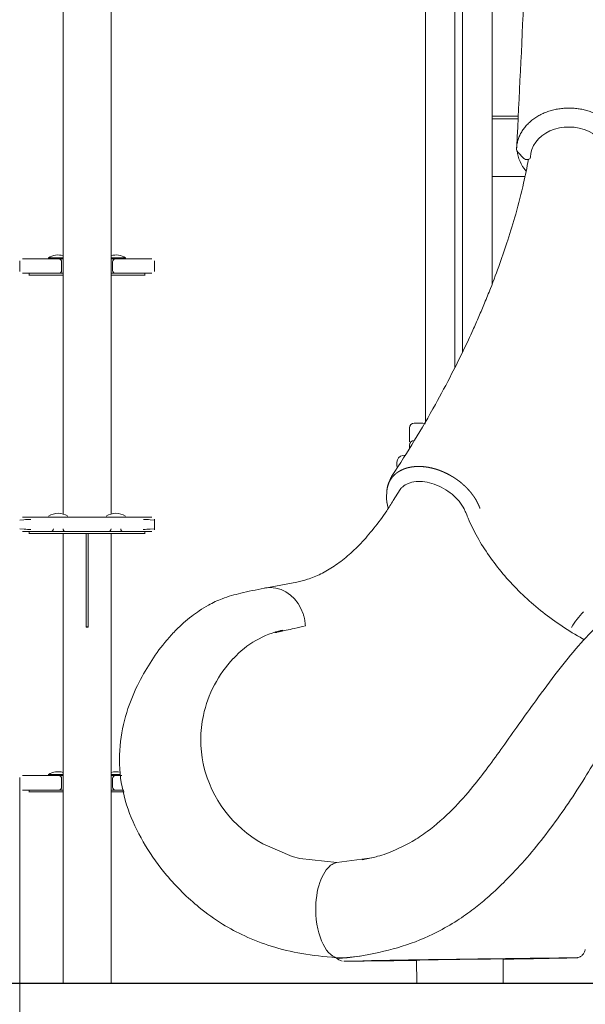
# Model space of a CAD drawing. Units: millimetres. Extents: x 20 to 208, y -14 to 287.
# Drawn here: x 127 to 133, y 187 to 197 of the extents above; entities that cross this region are included whole.
import ezdxf
from ezdxf.enums import TextEntityAlignment as Align
from ezdxf.lldxf.tags import DXFTag

# ---------------------------------------------------------------- set-up
doc = ezdxf.new("R2010")
doc.units = ezdxf.units.MM
for name, color, linetype in [('Default', 7, 'Continuous'), ('DV2_Predeterminado', 7, 'Continuous'), ('Predeterminado', 7, 'Continuous')]:
    doc.layers.add(name, color=color, linetype=linetype)
doc.styles.add('SEACAD_Arial', font='arial.ttf')
tags = doc.linetypes.add('HIDDEN2', pattern=[4.7625, 3.175, -1.5875]).pattern_tags.tags
tags[6:7] = [DXFTag(74, 4), DXFTag(75, 0), DXFTag(340, '0'), DXFTag(46, 0.0), DXFTag(50, 0.0), DXFTag(44, 0.0), DXFTag(45, 0.0)]
tags[4:5] = [DXFTag(74, 4), DXFTag(75, 0), DXFTag(340, '0'), DXFTag(46, 0.0), DXFTag(50, 0.0), DXFTag(44, 0.0), DXFTag(45, 0.0)]
doc.dimstyles.new('ISO', dxfattribs={"dimtxt": 2.4, "dimasz": 2.4, "dimexe": 1.2, "dimexo": 0, "dimgap": 0.6, "dimtad": 1, "dimdec": 0, "dimlfac": 100, "dimrnd": 10, "dimtxsty": 'SEACAD_Arial', "dimblk1": '_SE_FILLED', "dimblk2": '_SE_FILLED', "dimsah": 1, "dimcen": 1.2, "dimadec": 0, "dimazin": 0, "dimtfac": 0.5, "dimtdec": 4, "dimtmove": 0, "dimatfit": 3, "dimfxl": 1, "dimarcsym": 0})

# ---------------------------------------------------------------- blocks, each defined once
blk = doc.blocks.new('SE1')
at = {"layer": 'DV2_Predeterminado', "color": 7, "linetype": 'Continuous', "lineweight": 18}
for p, q in [((131.328, 205.927), (131.328, 193.148)), ((131.634, 193.711), (131.634, 205.804)), ((131.714, 205.816), (131.714, 193.872)), ((127.556, 192.183), (127.556, 202.725)), ((128.056, 202.725), (128.056, 192.183)), ((132.02, 198.717), (132.02, 194.576)), ((132.02, 196.328), (132.292, 196.328)), ((132.29, 196.298), (132.02, 196.298)), ((132.277, 196.015), (132.275, 195.977)), ((132.288, 195.953), (132.349, 195.886)), ((132.362, 195.698), (132.02, 195.698)), ((127.105, 194.821), (127.105, 194.709)), ((127.135, 194.84), (127.241, 194.84)), ((127.444, 194.84), (127.241, 194.84)), ((127.406, 194.85), (127.556, 194.85)), ((127.406, 194.85), (127.406, 194.84)), ((127.507, 194.84), (127.444, 194.84)), ((127.506, 194.84), (127.444, 194.84)), ((127.507, 194.84), (127.511, 194.84)), ((127.556, 194.84), (127.511, 194.84)), ((127.556, 194.84), (127.511, 194.84)), ((127.541, 194.72), (127.541, 194.81)), ((128.056, 194.85), (128.206, 194.85)), ((128.101, 194.84), (128.056, 194.84)), ((128.101, 194.84), (128.056, 194.84)), ((128.071, 194.81), (128.071, 194.72)), ((128.101, 194.84), (128.106, 194.84)), ((128.169, 194.84), (128.106, 194.84)), ((128.169, 194.84), (128.106, 194.84)), ((128.372, 194.84), (128.169, 194.84)), ((128.206, 194.84), (128.206, 194.85)), ((128.329, 194.84), (128.478, 194.84)), ((128.508, 194.709), (128.508, 194.821)), ((127.135, 194.69), (127.284, 194.69)), ((127.205, 194.693), (127.205, 194.668)), ((127.241, 194.69), (127.205, 194.69)), ((127.444, 194.69), (127.241, 194.69)), ((127.507, 194.69), (127.444, 194.69)), ((127.511, 194.69), (127.507, 194.69)), ((127.511, 194.69), (127.537, 194.69)), ((127.537, 194.69), (127.556, 194.69)), ((128.056, 194.69), (128.075, 194.69)), ((128.075, 194.69), (128.101, 194.69)), ((128.106, 194.69), (128.101, 194.69)), ((128.169, 194.69), (128.106, 194.69)), ((128.372, 194.69), (128.169, 194.69)), ((128.408, 194.69), (128.372, 194.69)), ((128.372, 194.69), (128.478, 194.69)), ((128.408, 194.668), (128.408, 194.69)), ((127.304, 194.67), (127.205, 194.67)), ((127.304, 194.67), (127.537, 194.67)), ((127.556, 194.67), (127.537, 194.67)), ((128.056, 194.67), (128.075, 194.67)), ((128.075, 194.67), (128.309, 194.67)), ((128.408, 194.67), (128.309, 194.67)), ((131.16, 192.934), (131.16, 193.08)), ((131.3, 193.13), (131.21, 193.13)), ((131.16, 192.869), (131.16, 192.9)), ((131.115, 192.795), (131.093, 192.793)), ((131.03, 192.68), (131.03, 192.723)), ((131.063, 192.438), (130.992, 192.324)), ((128.478, 192.15), (127.135, 192.15)), ((128.508, 192.019), (128.508, 192.131)), ((131.748, 192.201), (131.76, 192.168)), ((127.148, 192.124), (127.105, 192.12)), ((127.105, 192.03), (127.152, 192.026)), ((128.508, 192.12), (128.461, 192.124)), ((128.463, 192.026), (128.508, 192.03)), ((128.478, 192), (127.135, 192)), ((128.408, 192), (127.205, 192)), ((127.205, 192), (127.205, 191.978)), ((128.408, 191.98), (127.205, 191.98)), ((127.556, 187.298), (127.556, 191.98)), ((127.796, 191.98), (127.796, 191.966)), ((127.796, 191.009), (127.796, 191.966)), ((127.816, 191.98), (127.816, 191.966)), ((127.816, 191.966), (127.816, 191.009)), ((128.056, 191.98), (128.056, 187.298)), ((128.408, 191.978), (128.408, 192.003)), ((127.796, 191.76), (127.795, 191.76)), ((127.795, 191.76), (127.795, 191.557)), ((127.818, 191.76), (127.816, 191.76)), ((127.818, 191.557), (127.818, 191.76)), ((127.795, 191.557), (127.796, 191.557)), ((127.816, 191.557), (127.818, 191.557)), ((129.987, 191.474), (129.656, 191.413)), ((127.796, 191.21), (127.795, 191.21)), ((127.795, 191.21), (127.795, 191.007)), ((127.818, 191.21), (127.816, 191.21)), ((127.818, 191.007), (127.818, 191.21)), ((127.795, 191.007), (127.818, 191.007)), ((127.816, 191.009), (127.796, 191.009)), ((129.33, 190.68), (129.328, 190.678)), ((127.406, 189.47), (127.556, 189.47)), ((127.406, 189.47), (127.406, 189.46)), ((128.056, 189.47), (128.155, 189.47)), ((127.105, 189.441), (127.105, 189.329)), ((127.135, 189.46), (127.257, 189.46)), ((127.444, 189.46), (127.241, 189.46)), ((127.507, 189.46), (127.444, 189.46)), ((127.507, 189.46), (127.444, 189.46)), ((127.507, 189.46), (127.511, 189.46)), ((127.556, 189.46), (127.511, 189.46)), ((127.556, 189.46), (127.511, 189.46)), ((127.541, 189.34), (127.541, 189.43)), ((128.101, 189.46), (128.056, 189.46)), ((128.101, 189.46), (128.056, 189.46)), ((128.071, 189.43), (128.071, 189.34)), ((128.101, 189.46), (128.106, 189.46)), ((128.169, 189.46), (128.106, 189.46)), ((128.156, 189.46), (128.106, 189.46)), ((127.135, 189.31), (127.302, 189.31)), ((127.205, 189.313), (127.205, 189.288)), ((127.241, 189.31), (127.205, 189.31)), ((127.304, 189.29), (127.205, 189.29)), ((127.444, 189.31), (127.241, 189.31)), ((127.304, 189.29), (127.537, 189.29)), ((127.507, 189.31), (127.444, 189.31)), ((127.511, 189.31), (127.507, 189.31)), ((127.511, 189.31), (127.537, 189.31)), ((127.537, 189.31), (127.556, 189.31)), ((127.556, 189.29), (127.537, 189.29)), ((128.056, 189.31), (128.075, 189.31)), ((128.056, 189.29), (128.075, 189.29)), ((128.075, 189.31), (128.101, 189.31)), ((128.075, 189.29), (128.192, 189.29)), ((128.106, 189.31), (128.101, 189.31)), ((128.169, 189.31), (128.106, 189.31)), ((128.187, 189.31), (128.169, 189.31)), ((129.634, 188.751), (129.939, 188.619)), ((129.939, 188.619), (130.019, 188.598)), ((130.019, 188.598), (130.405, 188.555)), ((130.405, 188.555), (130.768, 188.605)), ((130.765, 188.605), (130.668, 188.583)), ((130.684, 187.532), (130.684, 187.531)), ((131.234, 187.539), (131.237, 187.298)), ((132.137, 187.298), (132.134, 187.552)), ((132.684, 187.56), (132.684, 187.56)), ((128.056, 187.298), (127.556, 187.298)), ((132.137, 187.298), (131.237, 187.298))]:
    blk.add_line(p, q, dxfattribs=at)
for centre, radius, start, end in [((-277.097, 216.373), 409.88, 357.15307, 357.58986), ((132.694, 196.021), 0.418, 187.7954, 219.1486), ((127.506, 194.699), 0.182, 74.0243, 123.3985), ((127.511, 194.81), 0.03, 0, 90), ((128.106, 194.699), 0.182, 56.6015, 105.9757), ((128.101, 194.81), 0.03, 90, 180), ((127.511, 194.72), 0.03, 270, 360), ((128.101, 194.72), 0.03, 180, 270), ((131.21, 193.08), 0.05, 90, 180), ((131.3, 193.08), 0.05, 57.1419, 90), ((131.21, 192.9), 0.05, 90, 180), ((131.1, 192.723), 0.07, 96, 180), ((131.249, 192.398), 0.325, 147.2057, 178.2173), ((131.307, 192.36), 0.385, 178.1708, 197.2401), ((127.275, 189.704), 2.424, 91.272, 93.01), ((127.506, 192.009), 0.182, 56.6015, 123.3985), ((128.106, 192.009), 0.182, 56.6015, 123.3985), ((127.254, 193.951), 1.928, 266.9517, 269.0099), ((127.426, 192.03), 0.03, 270, 0), ((127.586, 192.03), 0.03, 180, 270), ((128.026, 192.03), 0.03, 270, 0), ((128.186, 192.03), 0.03, 180, 270), ((128.348, 194.177), 2.154, 271.1507, 273.0711), ((128.36, 190.242), 1.885, 86.9226, 89.0306), ((133.634, 190.524), 0.922, 135.9714, 148.6489), ((130.041, 190.033), 0.962, 101.9851, 137.6899), ((130.24, 189.82), 1.253, 136.7652, 167.7221), ((130.18, 189.83), 1.191, 167.5819, 191.935), ((130.204, 189.834), 1.216, 191.9077, 192.8023), ((130.252, 189.859), 1.269, 193.4097, 240.8416), ((127.506, 189.319), 0.182, 74.0243, 123.3985), ((128.106, 189.319), 0.182, 74.3468, 105.9757), ((127.511, 189.43), 0.03, 0, 90), ((128.101, 189.43), 0.03, 90, 180), ((127.511, 189.34), 0.03, 270, 360), ((128.101, 189.34), 0.03, 180, 270), ((130.474, 187.627), 0.099, 220.3413, 261.1896), ((130.363, 189.579), 2.018, 271.2419, 279.0634), ((131.342, 256.826), 69.281, 270.80137, 271.26104)]:
    blk.add_arc(centre, radius, start, end, dxfattribs=at)
for centre, major_axis, ratio, start_param, end_param in [((132.82, 195.898), (-0.4, 0), 0.788011, 3.122176, 6.283185), ((132.375, 195.983), (-0.1, 0), 0.615661, 0.062081, 0.51578), ((132.382, 195.898), (-0.0379, 0), 0.615661, 0.51578, 3.141593), ((131.684, 187.545), (1.208, 0.017), 0.002737, 3.158132, 4.330791), ((131.684, 187.545), (1, 0.014), 0.002737, 0, 4.245624), ((131.684, 187.545), (-1.01, -0.014), 0.002737, 2.032579, 6.283185), ((131.684, 187.545), (-1.01, -0.014), 0.002737, 0, 1.109014), ((131.684, 187.545), (-1.208, -0.017), 0.002737, 3.259617, 5.23262), ((131.684, 187.545), (0.45, 0.006), 0.002737, 0, 3.141593), ((131.684, 187.545), (1, 0.014), 0.002737, 5.179154, 6.283185), ((131.684, 187.545), (1.208, 0.017), 0.002737, -1.189199, -1.050566)]:
    blk.add_ellipse(centre, major_axis=major_axis, ratio=ratio, start_param=start_param, end_param=end_param, dxfattribs=at)
for points, knots in [([(132.275, 195.979), (132.275, 195.982), (132.275, 195.989), (132.276, 196.003), (132.278, 196.029), (132.284, 196.057), (132.292, 196.084), (132.299, 196.105), (132.307, 196.125), (132.32, 196.151), (132.336, 196.177), (132.353, 196.201), (132.372, 196.225), (132.393, 196.248), (132.417, 196.269), (132.435, 196.284), (132.455, 196.299), (132.482, 196.317), (132.51, 196.334), (132.54, 196.349), (132.563, 196.36), (132.587, 196.369), (132.62, 196.381), (132.654, 196.39), (132.688, 196.398), (132.723, 196.404), (132.759, 196.408), (132.795, 196.41), (132.821, 196.411), (132.848, 196.41), (132.884, 196.408), (132.919, 196.404), (132.954, 196.398), (132.979, 196.392), (133.005, 196.386), (133.03, 196.378), (133.054, 196.37), (133.078, 196.36), (133.101, 196.35), (133.124, 196.339), (133.145, 196.327), (133.166, 196.314), (133.187, 196.3), (133.206, 196.286), (133.225, 196.27), (133.248, 196.249), (133.269, 196.227), (133.288, 196.203), (133.301, 196.185), (133.313, 196.166), (133.324, 196.147), (133.334, 196.127), (133.342, 196.107), (133.349, 196.087), (133.355, 196.066), (133.36, 196.046), (133.363, 196.025), (133.365, 196.005), (133.365, 195.991), (133.365, 195.984), (133.365, 195.982)], [0, 0, 0, 0, 0.006696, 0.015736, 0.031454, 0.062825, 0.078549, 0.094241, 0.109919, 0.125621, 0.156912, 0.172454, 0.187972, 0.219077, 0.234749, 0.250435, 0.266025, 0.281557, 0.312585, 0.328165, 0.343837, 0.359572, 0.375284, 0.406583, 0.422254, 0.437979, 0.469387, 0.485028, 0.500663, 0.516331, 0.532045, 0.563226, 0.578748, 0.594271, 0.609833, 0.62547, 0.641178, 0.656799, 0.672351, 0.687871, 0.703397, 0.718964, 0.734613, 0.750316, 0.765928, 0.781474, 0.812512, 0.828086, 0.843745, 0.859443, 0.875046, 0.890587, 0.906106, 0.921638, 0.93722, 0.952892, 0.968609, 0.984299, 0.995751, 1, 1, 1, 1]), ([(132.399, 195.877), (132.382, 195.79), (132.346, 195.61), (132.272, 195.323), (132.189, 195.046), (132.101, 194.787), (132.019, 194.568), (131.944, 194.384), (131.883, 194.239), (131.812, 194.079), (131.719, 193.879), (131.59, 193.621), (131.422, 193.305), (131.211, 192.941), (131.064, 192.712), (130.975, 192.574)], [0, 0, 0, 0, 0.0753939, 0.1714582, 0.2525365, 0.3257141, 0.4037356, 0.4494446, 0.4911965, 0.5336961, 0.593063, 0.6707513, 0.7669336, 0.8818394, 1, 1, 1, 1]), ([(131.077, 192.46), (131.074, 192.456), (131.068, 192.446), (131.064, 192.436), (131.061, 192.429)], [0, 0, 0, 0, 0.412246, 1, 1, 1, 1]), ([(131.081, 192.457), (131.084, 192.461), (131.101, 192.479), (131.147, 192.506), (131.225, 192.524), (131.32, 192.522), (131.419, 192.497), (131.517, 192.453), (131.606, 192.391), (131.679, 192.318), (131.724, 192.25), (131.74, 192.214), (131.746, 192.2)], [0, 0, 0, 0, 0.029963, 0.141745, 0.261101, 0.376617, 0.491216, 0.605684, 0.720194, 0.834446, 0.948044, 1, 1, 1, 1]), ([(130.929, 192.294), (130.928, 192.298), (130.926, 192.308), (130.924, 192.324), (130.922, 192.342), (130.922, 192.358), (130.922, 192.368), (130.923, 192.372)], [0, 0, 0, 0, 0.15844, 0.38599, 0.615355, 0.847296, 1, 1, 1, 1]), ([(130.992, 192.324), (130.967, 192.284), (130.906, 192.187), (130.79, 192.03), (130.654, 191.874), (130.515, 191.742), (130.376, 191.637), (130.238, 191.556), (130.105, 191.501), (130.028, 191.484), (129.987, 191.474)], [0, 0, 0, 0, 0.070815, 0.204416, 0.337836, 0.471362, 0.605612, 0.741647, 0.881131, 1, 1, 1, 1]), ([(131.759, 192.168), (131.775, 192.129), (131.816, 192.035), (131.908, 191.866), (132.037, 191.677), (132.188, 191.493), (132.358, 191.32), (132.546, 191.159), (132.747, 191.012), (132.896, 190.922), (132.975, 190.878), (132.981, 190.875)], [0, 0, 0, 0, 0.069508, 0.200759, 0.332082, 0.463421, 0.594746, 0.726053, 0.857348, 0.988642, 1, 1, 1, 1]), ([(129.65, 191.412), (129.56, 191.394), (129.425, 191.365), (129.227, 191.314), (129.084, 191.246), (128.978, 191.181), (128.891, 191.119), (128.807, 191.049), (128.72, 190.966), (128.606, 190.841), (128.477, 190.666), (128.339, 190.429), (128.219, 190.151), (128.14, 189.816), (128.138, 189.44), (128.234, 189.067), (128.404, 188.727), (128.599, 188.455), (128.792, 188.245), (128.986, 188.071), (129.204, 187.914), (129.455, 187.78), (129.73, 187.675), (130.054, 187.596), (130.267, 187.575), (130.4, 187.564)], [0, 0, 0, 0, 0.05889, 0.105742, 0.140783, 0.164184, 0.183787, 0.205677, 0.230077, 0.255574, 0.304807, 0.352181, 0.404155, 0.462854, 0.523972, 0.582705, 0.639132, 0.694428, 0.72991, 0.765467, 0.809645, 0.849035, 0.893898, 0.944307, 1, 1, 1, 1]), ([(130.078, 191.018), (130.077, 191.029), (130.076, 191.05), (130.071, 191.082), (130.064, 191.114), (130.011, 191.295), (129.867, 191.417), (129.712, 191.418), (129.71, 191.418), (129.707, 191.418)], [0, 0, 0, 0, 0.049419, 0.098838, 0.148258, 0.197677, 0.988384, 0.988384, 1, 1, 1, 1]), ([(134.073, 191.481), (133.977, 191.461), (133.832, 191.429), (133.617, 191.367), (133.461, 191.285), (133.335, 191.203), (133.23, 191.121), (133.091, 190.998), (132.916, 190.813), (132.702, 190.55), (132.496, 190.271), (132.306, 190.004), (132.139, 189.769), (131.979, 189.548), (131.809, 189.326), (131.602, 189.092), (131.386, 188.901), (131.183, 188.767), (131.011, 188.682), (130.865, 188.626), (130.789, 188.61), (130.765, 188.605)], [0, 0, 0, 0, 0.082503, 0.148958, 0.199439, 0.234991, 0.268215, 0.303373, 0.378818, 0.456973, 0.535543, 0.593552, 0.646723, 0.693516, 0.739082, 0.795847, 0.862884, 0.900436, 0.940995, 0.984648, 1, 1, 1, 1]), ([(130.078, 191.018), (130.039, 191.009), (129.972, 190.994), (129.895, 190.978), (129.85, 190.968), (129.828, 190.963), (129.813, 190.96), (129.799, 190.957), (129.787, 190.954), (129.777, 190.952), (129.771, 190.951), (129.768, 190.95), (129.765, 190.95), (129.763, 190.949), (129.762, 190.949), (129.761, 190.949), (129.76, 190.949), (129.759, 190.949), (129.759, 190.949), (129.759, 190.95), (129.76, 190.95), (129.761, 190.951), (129.762, 190.951), (129.763, 190.952), (129.765, 190.953), (129.771, 190.955), (129.78, 190.958), (129.792, 190.962), (129.805, 190.965), (129.817, 190.969), (129.829, 190.971), (129.838, 190.973), (129.842, 190.974)], [0, 0, 0, 0, 0.287657, 0.501551, 0.574456, 0.627202, 0.663352, 0.690028, 0.731657, 0.752854, 0.763189, 0.77187, 0.778895, 0.784267, 0.787532, 0.790053, 0.791834, 0.792883, 0.793263, 0.793815, 0.795072, 0.797065, 0.7998, 0.804008, 0.809145, 0.815211, 0.843345, 0.876839, 0.907515, 0.938418, 0.969778, 1, 1, 1, 1]), ([(130.682, 187.586), (130.832, 187.616), (131.078, 187.668), (131.408, 187.804), (131.649, 187.942), (131.821, 188.064), (131.982, 188.196), (132.151, 188.353), (132.34, 188.552), (132.535, 188.785), (132.725, 189.041), (132.904, 189.305), (133.064, 189.564), (133.209, 189.809), (133.342, 190.034), (133.418, 190.152), (133.461, 190.217)], [0, 0, 0, 0, 0.103261, 0.20196, 0.264416, 0.318201, 0.362342, 0.418988, 0.486429, 0.559353, 0.634228, 0.709167, 0.781983, 0.854894, 0.930871, 1, 1, 1, 1]), ([(130.462, 187.559), (130.326, 187.534), (130.203, 187.737), (130.174, 188.231), (130.238, 188.443), (130.346, 188.53), (130.365, 188.542), (130.385, 188.55), (130.398, 188.554), (130.405, 188.555)], [0, 0, 0, 0, 0.5, 0.5, 0.9, 0.925, 0.95, 0.975, 1, 1, 1, 1]), ([(132.867, 187.562), (132.872, 187.562), (132.883, 187.562), (132.89, 187.562), (132.896, 187.562), (132.902, 187.563), (132.909, 187.564), (132.92, 187.567), (132.938, 187.574), (132.962, 187.59), (132.982, 187.617), (132.987, 187.639), (132.99, 187.651)], [0, 0, 0, 0, 0.138238, 0.407268, 0.558595, 0.605387, 0.633675, 0.663746, 0.722135, 0.800978, 0.903406, 1, 1, 1, 1])]:
    blk.add_open_spline(points, degree=3, knots=knots, dxfattribs=at)
blk.add_rational_spline([(130.925, 192.411), (130.925, 192.411), (130.925, 192.412), (130.925, 192.412), (130.925, 192.413), (130.925, 192.413), (130.925, 192.413), (130.925, 192.414), (130.925, 192.414), (130.925, 192.418), (130.925, 192.421), (130.926, 192.426), (130.926, 192.428), (130.926, 192.431), (130.926, 192.433), (130.927, 192.438), (130.927, 192.441), (130.928, 192.448), (130.929, 192.451), (130.93, 192.457), (130.931, 192.46), (130.932, 192.464), (130.932, 192.465), (130.932, 192.466), (130.932, 192.467), (130.933, 192.468), (130.933, 192.468), (130.933, 192.47), (130.934, 192.472), (130.936, 192.479), (130.938, 192.485), (130.942, 192.497), (130.944, 192.503), (130.947, 192.51), (130.948, 192.512), (130.949, 192.514), (130.949, 192.515), (130.95, 192.516), (130.95, 192.516), (130.95, 192.516), (130.95, 192.516), (130.95, 192.517), (130.95, 192.517), (130.952, 192.521), (130.953, 192.523), (130.958, 192.532), (130.961, 192.537), (130.965, 192.544), (130.966, 192.545), (130.968, 192.548), (130.969, 192.549), (130.972, 192.553), (130.973, 192.556), (130.976, 192.559), (130.976, 192.559), (130.976, 192.56), (130.976, 192.56), (130.976, 192.56), (130.977, 192.56), (130.977, 192.561), (130.978, 192.562), (130.979, 192.563), (130.98, 192.565), (130.983, 192.568), (130.985, 192.571), (130.991, 192.578), (130.996, 192.583), (131.002, 192.589), (131.005, 192.592), (131.008, 192.595), (131.009, 192.596), (131.011, 192.597), (131.011, 192.598), (131.012, 192.598), (131.012, 192.598), (131.013, 192.599), (131.014, 192.6), (131.019, 192.604), (131.024, 192.609), (131.032, 192.614), (131.035, 192.616), (131.04, 192.62), (131.043, 192.622), (131.049, 192.626), (131.052, 192.627), (131.056, 192.63), (131.057, 192.631), (131.06, 192.632), (131.062, 192.633), (131.069, 192.637), (131.075, 192.64), (131.088, 192.646), (131.094, 192.649), (131.101, 192.652), (131.102, 192.652), (131.104, 192.653), (131.105, 192.653), (131.107, 192.654), (131.109, 192.655), (131.114, 192.656), (131.117, 192.658), (131.127, 192.661), (131.134, 192.663), (131.145, 192.666), (131.148, 192.667), (131.155, 192.668), (131.159, 192.669), (131.17, 192.671), (131.177, 192.673), (131.187, 192.674), (131.189, 192.674), (131.192, 192.675), (131.194, 192.675), (131.2, 192.676), (131.204, 192.676), (131.211, 192.677), (131.215, 192.677), (131.22, 192.678), (131.221, 192.678), (131.223, 192.678), (131.223, 192.678), (131.224, 192.678), (131.225, 192.678), (131.227, 192.678), (131.229, 192.678), (131.239, 192.679), (131.247, 192.679), (131.259, 192.679), (131.263, 192.679), (131.271, 192.679), (131.275, 192.679), (131.287, 192.678), (131.295, 192.678), (131.312, 192.676), (131.32, 192.675), (131.337, 192.673), (131.345, 192.672), (131.355, 192.67), (131.356, 192.67), (131.358, 192.67), (131.359, 192.669), (131.362, 192.669), (131.364, 192.668), (131.371, 192.667), (131.375, 192.666), (131.388, 192.664), (131.396, 192.662), (131.409, 192.658), (131.413, 192.657), (131.421, 192.655), (131.426, 192.654), (131.438, 192.65), (131.447, 192.647), (131.463, 192.642), (131.472, 192.639), (131.484, 192.634), (131.489, 192.632), (131.493, 192.63), (131.494, 192.63), (131.495, 192.63), (131.495, 192.63), (131.496, 192.629), (131.496, 192.629), (131.497, 192.629), (131.498, 192.628), (131.501, 192.627), (131.503, 192.626), (131.51, 192.624), (131.514, 192.622), (131.52, 192.619), (131.522, 192.618), (131.526, 192.616), (131.528, 192.615), (131.539, 192.61), (131.547, 192.606), (131.557, 192.601), (131.559, 192.6), (131.563, 192.598), (131.565, 192.597), (131.571, 192.594), (131.575, 192.592), (131.587, 192.585), (131.595, 192.58), (131.611, 192.571), (131.619, 192.566), (131.627, 192.561), (131.627, 192.561), (131.628, 192.56), (131.628, 192.56), (131.629, 192.56), (131.629, 192.56), (131.63, 192.559), (131.631, 192.558), (131.634, 192.556), (131.636, 192.555), (131.642, 192.551), (131.645, 192.549), (131.653, 192.543), (131.657, 192.541), (131.664, 192.535), (131.668, 192.533), (131.673, 192.528), (131.675, 192.527), (131.679, 192.524), (131.681, 192.523), (131.686, 192.518), (131.69, 192.516), (131.7, 192.507), (131.707, 192.501), (131.721, 192.489), (131.727, 192.483), (131.737, 192.474), (131.74, 192.471), (131.744, 192.468), (131.744, 192.468), (131.744, 192.467), (131.744, 192.467), (131.745, 192.467), (131.745, 192.466), (131.747, 192.465), (131.747, 192.464), (131.75, 192.462), (131.751, 192.46), (131.756, 192.456), (131.759, 192.453), (131.765, 192.446), (131.768, 192.443), (131.777, 192.433), (131.783, 192.427), (131.79, 192.419), (131.791, 192.417), (131.794, 192.414), (131.795, 192.412), (131.8, 192.407), (131.802, 192.404), (131.808, 192.397), (131.81, 192.393), (131.814, 192.388), (131.815, 192.387), (131.818, 192.383), (131.819, 192.381), (131.826, 192.373), (131.83, 192.366), (131.835, 192.358), (131.836, 192.358), (131.836, 192.357), (131.837, 192.356), (131.837, 192.355), (131.838, 192.354), (131.84, 192.352), (131.841, 192.35), (131.844, 192.345), (131.846, 192.341), (131.851, 192.334), (131.853, 192.33), (131.857, 192.323), (131.859, 192.32), (131.863, 192.313), (131.864, 192.309), (131.867, 192.304), (131.868, 192.302), (131.869, 192.3), (131.869, 192.3), (131.87, 192.299), (131.87, 192.299), (131.87, 192.298), (131.87, 192.298), (131.871, 192.297), (131.871, 192.296), (131.875, 192.288), (131.879, 192.281), (131.882, 192.273), (131.882, 192.272), (131.883, 192.271), (131.883, 192.271), (131.883, 192.27), (131.883, 192.27), (131.883, 192.27), (131.883, 192.27), (131.883, 192.27), (131.883, 192.27), (131.883, 192.269), (131.884, 192.269), (131.885, 192.266), (131.885, 192.264), (131.887, 192.261), (131.888, 192.259), (131.888, 192.257), (131.889, 192.256), (131.889, 192.256), (131.889, 192.256), (131.889, 192.255), (131.889, 192.255), (131.889, 192.255), (131.889, 192.255), (131.889, 192.255), (131.889, 192.255), (131.889, 192.255), (131.889, 192.255), (131.889, 192.255), (131.889, 192.255), (131.889, 192.255), (131.889, 192.255), (131.889, 192.255), (131.889, 192.255), (131.889, 192.255), (131.889, 192.255), (131.89, 192.254), (131.89, 192.253), (131.891, 192.251), (131.891, 192.249), (131.892, 192.246), (131.893, 192.245), (131.894, 192.243), (131.894, 192.243), (131.894, 192.242), (131.894, 192.242), (131.894, 192.242), (131.894, 192.242), (131.894, 192.242), (131.894, 192.242), (131.894, 192.242), (131.894, 192.242), (131.894, 192.242)], [0.999999997083, 0.999999997084, 0.999999997086, 0.99999999709, 0.999999997093, 0.999999997096, 0.999999997098, 0.9999999971, 0.999999997101, 0.999999997123, 0.999999997143, 0.999999997173, 0.999999997183, 0.999999997203, 0.999999997213, 0.999999997243, 0.999999997263, 0.999999997304, 0.999999997324, 0.999999997364, 0.999999997383, 0.999999997408, 0.999999997413, 0.99999999742, 0.999999997422, 0.999999997427, 0.99999999743, 0.999999997442, 0.999999997452, 0.9999999975, 0.999999997538, 0.999999997614, 0.999999997652, 0.999999997698, 0.999999997708, 0.999999997722, 0.999999997726, 0.999999997732, 0.999999997733, 0.999999997735, 0.999999997737, 0.99999999774, 0.999999997742, 0.999999997763, 0.999999997781, 0.999999997836, 0.999999997873, 0.999999997918, 0.999999997928, 0.999999997946, 0.999999997955, 0.999999997981, 0.999999997999, 0.999999998018, 0.999999998021, 0.999999998024, 0.999999998025, 0.999999998027, 0.999999998028, 0.999999998034, 0.999999998038, 0.999999998051, 0.999999998059, 0.999999998085, 0.999999998101, 0.999999998151, 0.999999998183, 0.999999998231, 0.999999998246, 0.99999999827, 0.999999998277, 0.999999998287, 0.999999998289, 0.999999998293, 0.999999998295, 0.9999999983, 0.999999998304, 0.999999998338, 0.999999998368, 0.999999998412, 0.999999998427, 0.999999998456, 0.99999999847, 0.999999998498, 0.999999998512, 0.999999998533, 0.99999999854, 0.999999998553, 0.99999999856, 0.999999998593, 0.999999998618, 0.999999998667, 0.999999998691, 0.999999998717, 0.999999998719, 0.999999998725, 0.999999998728, 0.999999998736, 0.999999998742, 0.999999998759, 0.99999999877, 0.999999998802, 0.999999998823, 0.999999998854, 0.999999998864, 0.999999998884, 0.999999998893, 0.999999998922, 0.99999999894, 0.999999998961, 0.999999998966, 0.999999998974, 0.999999998978, 0.999999998991, 0.999999998999, 0.999999999015, 0.999999999022, 0.999999999032, 0.999999999034, 0.999999999036, 0.999999999037, 0.999999999039, 0.99999999904, 0.999999999045, 0.999999999048, 0.999999999066, 0.99999999908, 0.9999999991, 0.999999999106, 0.999999999119, 0.999999999125, 0.999999999143, 0.999999999154, 0.999999999175, 0.999999999185, 0.999999999203, 0.999999999212, 0.999999999221, 0.999999999222, 0.999999999224, 0.999999999225, 0.999999999228, 0.99999999923, 0.999999999236, 0.999999999239, 0.99999999925, 0.999999999256, 0.999999999265, 0.999999999268, 0.999999999273, 0.999999999276, 0.999999999283, 0.999999999287, 0.999999999294, 0.999999999297, 0.9999999993, 0.999999999302, 0.999999999303, 0.999999999303, 0.999999999303, 0.999999999303, 0.999999999303, 0.999999999303, 0.999999999304, 0.999999999304, 0.999999999305, 0.999999999305, 0.999999999306, 0.999999999307, 0.999999999308, 0.999999999308, 0.999999999308, 0.999999999308, 0.999999999309, 0.999999999309, 0.999999999308, 0.999999999308, 0.999999999308, 0.999999999308, 0.999999999307, 0.999999999306, 0.999999999304, 0.999999999302, 0.999999999297, 0.999999999294, 0.99999999929, 0.99999999929, 0.99999999929, 0.999999999289, 0.999999999289, 0.999999999289, 0.999999999289, 0.999999999288, 0.999999999287, 0.999999999286, 0.999999999283, 0.99999999928, 0.999999999276, 0.999999999274, 0.999999999268, 0.999999999266, 0.999999999261, 0.99999999926, 0.999999999257, 0.999999999256, 0.999999999251, 0.999999999248, 0.999999999238, 0.999999999231, 0.999999999215, 0.999999999207, 0.999999999194, 0.99999999919, 0.999999999185, 0.999999999185, 0.999999999184, 0.999999999184, 0.999999999183, 0.999999999182, 0.999999999181, 0.999999999179, 0.999999999176, 0.999999999174, 0.999999999166, 0.999999999161, 0.999999999151, 0.999999999146, 0.999999999129, 0.999999999118, 0.999999999103, 0.9999999991, 0.999999999094, 0.99999999909, 0.999999999081, 0.999999999075, 0.999999999061, 0.999999999055, 0.999999999044, 0.999999999041, 0.999999999034, 0.99999999903, 0.999999999012, 0.999999998997, 0.99999999898, 0.999999998979, 0.999999998977, 0.999999998976, 0.999999998973, 0.999999998971, 0.999999998965, 0.999999998961, 0.999999998949, 0.99999999894, 0.999999998924, 0.999999998915, 0.999999998898, 0.999999998889, 0.999999998871, 0.999999998861, 0.999999998847, 0.999999998843, 0.999999998837, 0.999999998837, 0.999999998836, 0.999999998835, 0.999999998833, 0.999999998832, 0.999999998828, 0.999999998826, 0.999999998804, 0.999999998784, 0.999999998761, 0.999999998758, 0.999999998755, 0.999999998755, 0.999999998754, 0.999999998754, 0.999999998754, 0.999999998754, 0.999999998753, 0.999999998752, 0.99999999875, 0.999999998749, 0.999999998742, 0.999999998737, 0.999999998726, 0.999999998721, 0.999999998714, 0.999999998713, 0.999999998711, 0.999999998711, 0.999999998711, 0.999999998711, 0.999999998711, 0.99999999871, 0.99999999871, 0.99999999871, 0.999999998709, 0.999999998708, 0.999999998708, 0.999999998708, 0.999999998708, 0.999999998708, 0.999999998708, 0.999999998708, 0.999999998708, 0.999999998708, 0.999999998708, 0.999999998708, 0.999999998709, 0.999999998709, 0.999999998709, 0.999999998709, 0.999999998709, 0.999999998709, 0.999999998709, 0.999999998709, 0.999999998709, 0.999999998709, 0.999999998709, 0.999999998709, 0.999999998709, 0.999999998709, 0.999999998709], degree=3, knots=[0, 0, 0, 0, 0.000767, 0.000767, 0.001908, 0.001908, 0.002478, 0.002478, 0.003048, 0.003048, 0.012175, 0.012175, 0.016738, 0.016738, 0.021301, 0.021301, 0.030427, 0.030427, 0.039553, 0.039553, 0.048679, 0.048679, 0.050961, 0.050961, 0.052102, 0.052102, 0.053242, 0.053242, 0.057805, 0.057805, 0.076058, 0.076058, 0.09431, 0.09431, 0.098873, 0.098873, 0.101155, 0.101155, 0.101725, 0.101725, 0.102296, 0.102296, 0.103436, 0.103436, 0.112563, 0.112563, 0.130815, 0.130815, 0.135378, 0.135378, 0.139941, 0.139941, 0.149067, 0.149067, 0.150208, 0.150208, 0.150778, 0.150778, 0.151349, 0.151349, 0.15363, 0.15363, 0.158193, 0.158193, 0.16732, 0.16732, 0.185572, 0.185572, 0.194698, 0.194698, 0.199261, 0.199261, 0.200402, 0.200402, 0.201543, 0.201543, 0.203824, 0.203824, 0.222077, 0.222077, 0.231203, 0.231203, 0.240329, 0.240329, 0.249455, 0.249455, 0.254018, 0.254018, 0.258581, 0.258581, 0.276834, 0.276834, 0.295086, 0.295086, 0.297368, 0.297368, 0.299649, 0.299649, 0.304212, 0.304212, 0.313338, 0.313338, 0.331591, 0.331591, 0.340717, 0.340717, 0.349843, 0.349843, 0.368095, 0.368095, 0.372659, 0.372659, 0.377222, 0.377222, 0.386348, 0.386348, 0.395474, 0.395474, 0.397755, 0.397755, 0.398896, 0.398896, 0.400037, 0.400037, 0.4046, 0.4046, 0.422852, 0.422852, 0.431979, 0.431979, 0.441105, 0.441105, 0.459357, 0.459357, 0.47761, 0.47761, 0.495862, 0.495862, 0.498143, 0.498143, 0.500425, 0.500425, 0.504988, 0.504988, 0.514114, 0.514114, 0.532367, 0.532367, 0.541493, 0.541493, 0.550619, 0.550619, 0.568871, 0.568871, 0.587124, 0.587124, 0.59625, 0.59625, 0.597391, 0.597391, 0.597961, 0.597961, 0.598531, 0.598531, 0.600813, 0.600813, 0.605376, 0.605376, 0.614502, 0.614502, 0.619065, 0.619065, 0.623628, 0.623628, 0.641881, 0.641881, 0.646444, 0.646444, 0.651007, 0.651007, 0.660133, 0.660133, 0.678385, 0.678385, 0.696638, 0.696638, 0.697778, 0.697778, 0.698349, 0.698349, 0.698919, 0.698919, 0.701201, 0.701201, 0.705764, 0.705764, 0.71489, 0.71489, 0.724016, 0.724016, 0.733142, 0.733142, 0.737706, 0.737706, 0.742269, 0.742269, 0.751395, 0.751395, 0.769647, 0.769647, 0.787899, 0.787899, 0.797026, 0.797026, 0.797596, 0.797596, 0.798166, 0.798166, 0.799307, 0.799307, 0.801589, 0.801589, 0.806152, 0.806152, 0.815278, 0.815278, 0.824404, 0.824404, 0.842657, 0.842657, 0.84722, 0.84722, 0.851783, 0.851783, 0.860909, 0.860909, 0.870035, 0.870035, 0.874598, 0.874598, 0.879161, 0.879161, 0.897414, 0.897414, 0.898554, 0.898554, 0.899695, 0.899695, 0.901977, 0.901977, 0.90654, 0.90654, 0.915666, 0.915666, 0.924792, 0.924792, 0.933918, 0.933918, 0.943044, 0.943044, 0.947608, 0.947608, 0.948178, 0.948178, 0.948748, 0.948748, 0.949889, 0.949889, 0.952171, 0.952171, 0.970423, 0.970423, 0.972705, 0.972705, 0.97299, 0.97299, 0.973132, 0.973132, 0.973275, 0.973275, 0.973845, 0.973845, 0.974986, 0.974986, 0.979549, 0.979549, 0.984112, 0.984112, 0.985253, 0.985253, 0.985324, 0.985324, 0.985396, 0.985396, 0.985538, 0.985538, 0.985823, 0.985823, 0.986109, 0.986109, 0.98618, 0.98618, 0.986216, 0.986216, 0.986251, 0.986251, 0.986394, 0.986394, 0.988675, 0.988675, 0.993238, 0.993238, 0.997801, 0.997801, 0.998942, 0.998942, 0.999513, 0.999513, 0.999798, 0.999798, 0.99994, 0.99994, 1, 1, 1, 1], dxfattribs=at)
for points in [[(130.925, 192.419), (130.924, 192.403), (130.923, 192.387), (130.923, 192.372)], [(129.707, 191.418), (129.688, 191.418), (129.668, 191.416), (129.65, 191.412)], [(130.666, 187.584), (130.598, 187.573), (130.53, 187.565), (130.462, 187.559)]]:
    blk.add_open_spline(points, degree=3, dxfattribs=at)
blk = doc.blocks.new('DMBLK16')
at = {"layer": 'Default', "linetype": 'Continuous', "lineweight": 20}
for points in [[(124.124, 202.928), (124.924, 202.928), (124.524, 205.328)], [(124.124, 189.698), (124.524, 187.298), (124.924, 189.698)]]:
    blk.add_hatch(color=7, dxfattribs=at).paths.add_polyline_path(points)
at = {"layer": 'Default', "color": 7, "linetype": 'Continuous', "lineweight": 20}
for p, q in [((147.202, 205.328), (123.324, 205.328)), ((124.524, 205.328), (124.524, 187.298)), ((138.362, 187.298), (123.324, 187.298))]:
    blk.add_line(p, q, dxfattribs=at)
at = {"layer": 'Default', "color": 7, "linetype": 'Continuous', "lineweight": 20, "style": 'SEACAD_Arial'}
blk.add_text('1800', height=2.4, rotation=90, dxfattribs=at).set_placement((121.524, 192.557), align=Align.TOP_LEFT)
blk = doc.blocks.new('_SE_FILLED')
at = {"color": 0}
blk.add_line((0, 0), (-1, 0), dxfattribs=at)
blk.add_solid([(0, 0), (-1, -0.1665), (-1, 0.1665), (0, 0)], dxfattribs=at)
blk = doc.blocks.new('DMBLK17')
at = {"layer": 'Default', "linetype": 'Continuous', "lineweight": 20}
for points in [[(129.505, 177.626), (129.505, 178.426), (127.105, 178.026)], [(188.584, 177.626), (190.984, 178.026), (188.584, 178.426)]]:
    blk.add_hatch(color=7, dxfattribs=at).paths.add_polyline_path(points)
at = {"layer": 'Default', "color": 7, "linetype": 'Continuous', "lineweight": 20}
for p, q in [((127.105, 189.329), (127.105, 176.826)), ((190.984, 188.065), (190.984, 176.826)), ((127.105, 178.026), (190.984, 178.026))]:
    blk.add_line(p, q, dxfattribs=at)
at = {"layer": 'Default', "color": 7, "linetype": 'Continuous', "lineweight": 20, "style": 'SEACAD_Arial'}
blk.add_text('6390', height=2.4, dxfattribs=at).set_placement((155.288, 181.026), align=Align.TOP_LEFT)

msp = doc.modelspace()

# ---------------------------------------------------------------- linework, layer by layer
at = {"layer": 'Predeterminado', "color": 7, "linetype": 'HIDDEN2', "lineweight": 25}
msp.add_line((32.49551, 187.29648), (191.61716, 187.29829), dxfattribs=at)

# ---------------------------------------------------------------- block references
at = {"layer": 'Predeterminado'}
msp.add_blockref('SE1', (0, 0), dxfattribs=at)

# ---------------------------------------------------------------- dimensions: what is measured, and where the dimension line sits
at = {"layer": 'Default', "color": 7, "linetype": 'Continuous', "lineweight": 20}
dim = msp.add_linear_dim(base=(124.52395, 187.29845), p1=(147.20194, 205.32845), p2=(138.36184, 187.29845), angle=90, text='\\A1;<>', dimstyle='ISO', dxfattribs=at)
dim.commit()
dim.dimension.update_dxf_attribs({"geometry": 'DMBLK16', "text_midpoint": (124.52395, 196.31345), "dimtype": 160})
dim = msp.add_linear_dim(base=(190.98385, 178.02641), p1=(127.10492, 189.44146), p2=(190.98385, 188.06511), text='\\A1;<>', dimstyle='ISO', dxfattribs=at)
dim.commit()
dim.dimension.update_dxf_attribs({"geometry": 'DMBLK17', "text_midpoint": (159.04439, 178.02641), "dimtype": 160})

doc.saveas('drawing.dxf')
